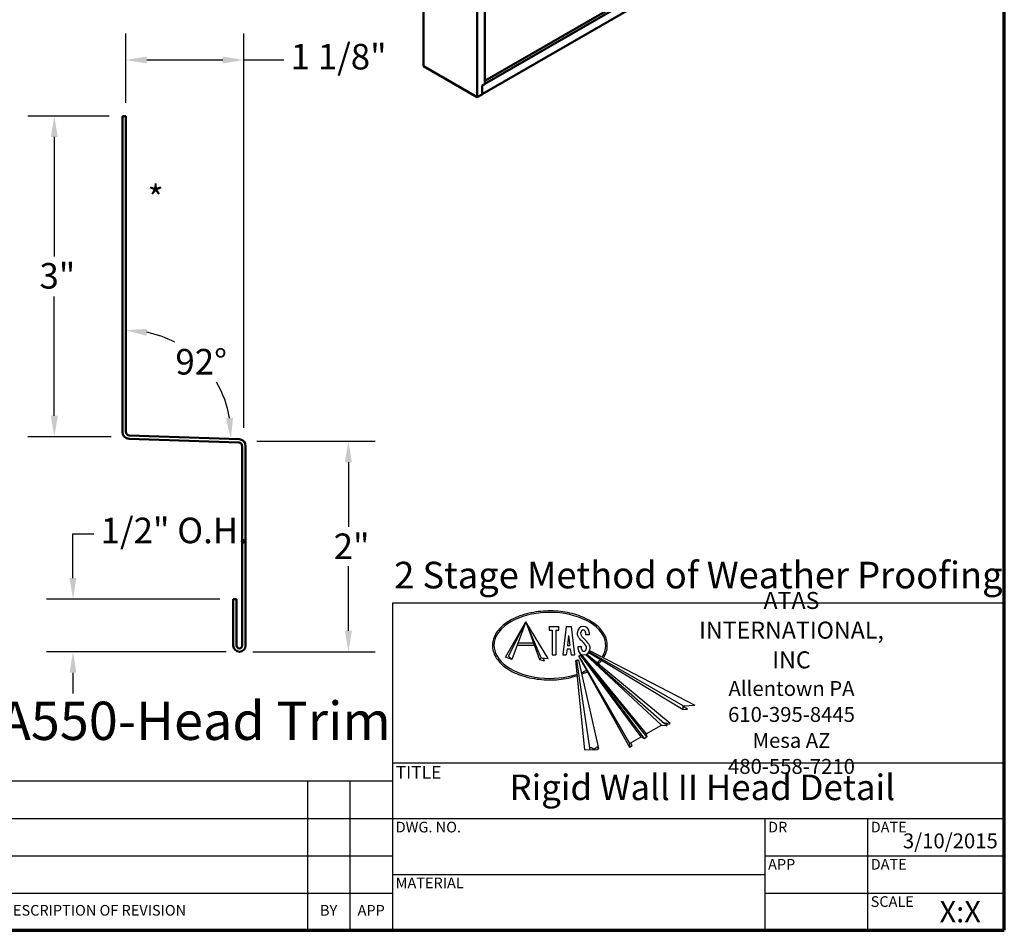
# Model space of a CAD drawing. Units: inches. Extents: x 0.6 to 33.4, y 0.6 to 21.4.
# Drawn here: x 24.1 to 33.4, y 0.6 to 9.2 of the extents above; entities that cross this region are included whole.
import ezdxf

# ---------------------------------------------------------------- set-up
doc = ezdxf.new("R2010")
doc.units = ezdxf.units.IN
doc.header["$LTSCALE"] = 2
doc.header["$MEASUREMENT"] = 0
for name, color, linetype, lineweight in [('Border (ANSI)', 7, 'Continuous', 70), ('Dimension (ANSI)', 7, 'Continuous', 25), ('Logo', 7, 'Continuous', 25), ('Sketch Geometry (ANSI)', 7, 'Continuous', 25), ('Symbol (ANSI)', 7, 'Continuous', 25), ('Title (ANSI)', 7, 'Continuous', 50), ('Visible (ANSI)', 7, 'Continuous', 50)]:
    doc.layers.add(name, color=color, linetype=linetype, lineweight=lineweight)
doc.styles.add('Label Text (ANSI)', font='tahoma.ttf')
doc.styles.add('Note Text (ANSI)', font='tahoma.ttf')
doc.styles.add('Title Block Info', font='tahoma.ttf')
doc.styles.add('Title Block Labels', font='tahoma.ttf')
doc.dimstyles.new('Architectural (ANSI)', dxfattribs={"dimscale": 2, "dimtxt": 0.12, "dimasz": 0.098425, "dimexe": 0.125, "dimexo": 0.0625, "dimgap": 0.031496, "dimtad": 0, "dimtih": 1, "dimtoh": 1, "dimdec": 4, "dimrnd": 1e-08, "dimzin": 3, "dimdsep": 46, "dimlunit": 4, "dimtxsty": 'Note Text (ANSI)', "dimcen": 0.09, "dimdle": 0.393701, "dimclrd": 256, "dimclre": 256, "dimclrt": 256, "dimadec": 0, "dimazin": 3, "dimtfac": 1, "dimtofl": 0, "dimtmove": 0, "dimatfit": 3, "dimfxl": 1, "dimfrac": 2, "dimtolj": 1, "dimtzin": 12, "dimlwd": -1, "dimlwe": -1, "dimarcsym": 0})
doc.dimstyles.new('Default (ANSI)', dxfattribs={"dimscale": 2, "dimtxt": 0.12, "dimasz": 0.098425, "dimexe": 0.125, "dimexo": 0.0625, "dimgap": 0.031496, "dimtad": 0, "dimtih": 1, "dimtoh": 1, "dimrnd": 1e-08, "dimzin": 4, "dimdsep": 46, "dimtxsty": 'Note Text (ANSI)', "dimcen": 0.09, "dimdle": 0.393701, "dimclrd": 256, "dimclre": 256, "dimclrt": 256, "dimadec": 0, "dimazin": 1, "dimtfac": 1, "dimtofl": 0, "dimtmove": 0, "dimatfit": 3, "dimfxl": 1, "dimtolj": 1, "dimtzin": 4, "dimlwd": -1, "dimlwe": -1, "dimarcsym": 0})

# ---------------------------------------------------------------- blocks, each defined once
blk = doc.blocks.new('Borders ATAS A Border')
at = {"layer": 'Border (ANSI)'}
for p, q in [((16.7, 0.3), (16.7, 10.7)), ((0.3, 0.3), (16.7, 0.3))]:
    blk.add_line(p, q, dxfattribs=at)
blk = doc.blocks.new('Title Blocks ATAS A-B Title Block')
at = {"layer": 'Logo', "linetype": 'Continuous'}
for p, q in [((5.5128, 4.0299), (5.6086, 4.1959)), ((5.5283, 4.0342), (5.6086, 4.1959)), ((5.6086, 4.1959), (5.544, 4.0185)), ((5.7141, 4.0235), (5.6086, 4.1959)), ((5.6086, 4.1959), (5.6731, 4.0185)), ((5.6809, 4.0264), (5.6086, 4.1959)), ((5.7194, 4.1737), (5.7194, 4.1571)), ((5.7194, 4.1737), (5.7638, 4.1737)), ((5.7638, 4.1571), (5.7638, 4.1737)), ((5.7992, 4.1737), (5.7829, 4.0407)), ((5.7992, 4.1737), (5.8216, 4.1737)), ((5.8216, 4.1737), (5.8379, 4.0407)), ((5.7194, 4.1571), (5.7335, 4.1571)), ((5.7335, 4.1571), (5.7335, 4.0407)), ((5.7498, 4.1571), (5.7638, 4.1571)), ((5.7498, 4.1571), (5.7498, 4.0407)), ((5.8104, 4.1307), (5.8048, 4.0851)), ((5.8104, 4.1307), (5.816, 4.0851)), ((5.8521, 4.1351), (5.8512, 4.1461)), ((5.8524, 4.1338), (5.8521, 4.1351)), ((5.8536, 4.1304), (5.8524, 4.1338)), ((5.8544, 4.1285), (5.8536, 4.1304)), ((5.8551, 4.127), (5.8544, 4.1285)), ((5.8564, 4.1243), (5.8551, 4.127)), ((5.8577, 4.1224), (5.8564, 4.1243)), ((5.8582, 4.1216), (5.8577, 4.1224)), ((5.8603, 4.1189), (5.8582, 4.1216)), ((5.8605, 4.1186), (5.8603, 4.1189)), ((5.8632, 4.1153), (5.8605, 4.1186)), ((5.8685, 4.135), (5.8679, 4.1461)), ((5.8728, 4.1277), (5.8685, 4.135)), ((5.8743, 4.1257), (5.8728, 4.1277)), ((5.8827, 4.116), (5.8743, 4.1257)), ((5.89, 4.146), (5.89, 4.1349)), ((5.9067, 4.1349), (5.89, 4.1349)), ((5.9067, 4.146), (5.9067, 4.1349)), ((5.5685, 4.0857), (5.6487, 4.0857)), ((5.5723, 4.0964), (5.6448, 4.0964)), ((5.8048, 4.0851), (5.816, 4.0851)), ((5.8545, 4.0684), (5.8545, 4.0795)), ((5.8545, 4.0795), (5.8712, 4.0795)), ((5.8683, 4.1094), (5.8632, 4.1153)), ((5.8692, 4.1085), (5.8683, 4.1094)), ((5.8703, 4.1072), (5.8692, 4.1085)), ((5.8703, 4.1072), (5.8752, 4.102)), ((5.8712, 4.0684), (5.8712, 4.0795)), ((5.8752, 4.102), (5.8785, 4.0984)), ((5.8785, 4.0984), (5.8869, 4.0887)), ((5.886, 4.1124), (5.8827, 4.116)), ((5.8909, 4.1072), (5.886, 4.1124)), ((5.8869, 4.0887), (5.8884, 4.0867)), ((5.8884, 4.0867), (5.8927, 4.0794)), ((5.8909, 4.1072), (5.892, 4.1059)), ((5.892, 4.1059), (5.8929, 4.105)), ((5.8927, 4.0794), (5.8933, 4.0683)), ((5.8929, 4.105), (5.898, 4.0991)), ((5.898, 4.0991), (5.9007, 4.0958)), ((5.9007, 4.0958), (5.9009, 4.0955)), ((5.9009, 4.0955), (5.903, 4.0928)), ((5.903, 4.0928), (5.9035, 4.092)), ((5.9035, 4.092), (5.9048, 4.0901)), ((5.9048, 4.0901), (5.9061, 4.0874)), ((5.9061, 4.0874), (5.9068, 4.0859)), ((5.9068, 4.0859), (5.9076, 4.084)), ((5.9076, 4.084), (5.9088, 4.0806)), ((5.9088, 4.0806), (5.9091, 4.0793)), ((5.9091, 4.0793), (5.91, 4.0683)), ((5.544, 4.0185), (5.5128, 4.0299)), ((5.544, 4.0185), (5.5283, 4.0342)), ((5.6731, 4.0185), (5.6809, 4.0264)), ((5.6809, 4.0264), (5.7141, 4.0235)), ((5.6899, 4.0256), (5.6945, 4.0128)), ((5.7335, 4.0407), (5.7498, 4.0407)), ((5.7829, 4.0407), (5.7993, 4.0407)), ((5.8027, 4.0684), (5.7993, 4.0407)), ((5.8027, 4.0684), (5.8181, 4.0684)), ((5.8181, 4.0684), (5.8215, 4.0407)), ((5.8215, 4.0407), (5.8379, 4.0407)), ((5.8575, 4.035), (5.8662, 4.0401)), ((5.8575, 4.035), (6.0955, 3.6233)), ((5.8575, 4.035), (5.8575, 4.0325)), ((5.8575, 4.0325), (6.0955, 3.6071)), ((6.1511, 3.6555), (5.8662, 4.0401)), ((5.8662, 4.0401), (5.8684, 4.0388)), ((5.8684, 4.0388), (5.8703, 4.0399)), ((5.8684, 4.0388), (6.1651, 3.6475)), ((5.8699, 4.0422), (5.8712, 4.043)), ((5.8699, 4.0422), (6.175, 3.6691)), ((5.8699, 4.0422), (5.8703, 4.0399)), ((6.1776, 3.6545), (5.8703, 4.0399)), ((6.2466, 3.7106), (5.8889, 4.0415)), ((5.8918, 4.0424), (6.2613, 3.7172)), ((6.2869, 3.7176), (5.8948, 4.0437)), ((5.9048, 4.0523), (6.3477, 3.7843)), ((6.3477, 3.8004), (5.9064, 4.0549)), ((5.9088, 4.0605), (6.4035, 3.8034)), ((5.6731, 4.0185), (5.6945, 4.0128)), ((5.8447, 4.0144), (5.849, 4.0145)), ((5.8864, 3.5945), (5.8447, 4.0144)), ((5.8489, 4.0155), (5.8498, 4.0167)), ((5.9097, 3.6043), (5.8489, 4.0155)), ((5.8498, 4.0167), (5.8508, 4.0164)), ((5.8508, 4.0164), (5.8529, 4.015)), ((5.8529, 4.015), (5.855, 4.0165)), ((5.8556, 4.0168), (5.855, 4.0165)), ((5.8569, 4.0159), (5.8556, 4.0168)), ((5.8569, 4.0159), (5.9499, 3.6011)), ((6.3477, 3.8004), (6.4035, 3.8034)), ((6.3477, 3.7843), (6.3477, 3.8004)), ((6.3685, 3.7854), (6.3477, 3.7974)), ((6.3477, 3.7843), (6.3685, 3.7854)), ((6.175, 3.6693), (6.2466, 3.7106)), ((6.2466, 3.7106), (6.2682, 3.7087)), ((6.2607, 3.7177), (6.2608, 3.7183)), ((6.2622, 3.7164), (6.2607, 3.7177)), ((6.2608, 3.7183), (6.262, 3.7195)), ((6.2608, 3.7183), (6.2608, 3.7183)), ((6.262, 3.7195), (6.2643, 3.7205)), ((6.2647, 3.7154), (6.2622, 3.7164)), ((6.2643, 3.7205), (6.2723, 3.7195)), ((6.2668, 3.7154), (6.2647, 3.7154)), ((6.2685, 3.7156), (6.2668, 3.7154)), ((6.2682, 3.7087), (6.271, 3.7087)), ((6.2693, 3.7156), (6.2685, 3.7156)), ((6.2718, 3.7148), (6.2693, 3.7156)), ((6.271, 3.7087), (6.2724, 3.7092)), ((6.2738, 3.713), (6.2718, 3.7148)), ((6.2723, 3.7195), (6.2788, 3.7163)), ((6.2724, 3.7092), (6.2731, 3.7099)), ((6.2731, 3.7099), (6.2739, 3.7119)), ((6.2739, 3.7119), (6.2738, 3.713)), ((6.2788, 3.7163), (6.2845, 3.7162)), ((6.2845, 3.7162), (6.2871, 3.7177)), ((6.0955, 3.6233), (6.1512, 3.6555)), ((6.1512, 3.6555), (6.1652, 3.6474)), ((6.175, 3.6693), (6.1776, 3.6545)), ((6.0955, 3.6233), (6.0955, 3.6071)), ((6.0955, 3.6071), (6.1094, 3.6152)), ((6.1094, 3.6152), (6.1024, 3.6273)), ((6.1652, 3.6474), (6.1776, 3.6545)), ((5.8864, 3.5945), (5.944, 3.5955)), ((5.9095, 3.5969), (5.9098, 3.6051)), ((5.9098, 3.6051), (5.9178, 3.6049)), ((5.9178, 3.6049), (5.9288, 3.5976)), ((5.9288, 3.5976), (5.9399, 3.6053)), ((5.944, 3.607), (5.9399, 3.6053)), ((5.9499, 3.6011), (5.944, 3.607)), ((5.944, 3.5955), (5.9499, 3.6011))]:
    blk.add_line(p, q, dxfattribs=at)
at = {"layer": 'Logo', "color": 7, "linetype": 'Continuous', "lineweight": 25}
blk.add_line((5.9006, 4.0476), (5.903, 4.0501), dxfattribs=at)
at = {"layer": 'Logo', "linetype": 'Continuous'}
for centre, radius, start, end in [((5.879, 4.146), 0.0277, 0, 180), ((5.879, 4.146), 0.0111, 0, 180), ((5.8822, 4.0684), 0.0277, 180, 0), ((5.8822, 4.0684), 0.0111, 180, 0)]:
    blk.add_arc(centre, radius, start, end, dxfattribs=at)
at = {"layer": 'Logo'}
for start_param, end_param in [(5.920587, 11.509279), (5.721945, 5.844109), (5.311273, 5.424577)]:
    blk.add_ellipse((5.7221, 4.0849), major_axis=(0.2627, 0), ratio=0.589286, start_param=start_param, end_param=end_param, dxfattribs=at)
for points in [[(5.9742, 4.0266), (5.9873, 4.0542), (5.992, 4.0831), (5.9882, 4.1121), (5.9761, 4.14), (5.9562, 4.1658), (5.9293, 4.1889), (5.8963, 4.2087), (5.8583, 4.2249), (5.8164, 4.2368), (5.7716, 4.2442), (5.7253, 4.2468), (5.679, 4.2448), (5.6339, 4.2381), (5.5913, 4.2269), (5.5527, 4.2113), (5.5191, 4.1919), (5.4913, 4.1691), (5.4704, 4.1437), (5.457, 4.1161), (5.4522, 4.0872), (5.4558, 4.0583), (5.4677, 4.0303), (5.4874, 4.0044), (5.5141, 3.9812), (5.5469, 3.9613), (5.5848, 3.9451), (5.6268, 3.9331), (5.6716, 3.9256), (5.7178, 3.9228), (5.7642, 3.9247), (5.8093, 3.9314), (5.8519, 3.9426)], [(5.9501, 3.9978), (5.9544, 4.002), (5.9585, 4.0064), (5.9624, 4.0108), (5.9661, 4.0152)], [(5.8717, 3.9498), (5.8783, 3.9525), (5.8848, 3.9553), (5.8911, 3.9582), (5.8973, 3.9613)]]:
    blk.add_spline(points, degree=3, dxfattribs=at)
at = {"layer": 'Sketch Geometry (ANSI)'}
for p, q in [((7.8575, 4.2837), (4.9825, 4.2837)), ((4.9825, 4.2837), (4.9825, 2.7462)), ((7.8575, 2.7462), (7.8575, 4.2837)), ((4.9825, 3.5337), (7.8575, 3.5337)), ((1.9175, 3.4462), (1.9175, 2.7462)), ((4.9825, 3.4462), (1.9175, 3.4462)), ((2.1175, 3.4462), (2.1175, 2.7462)), ((2.5825, 3.4462), (2.5825, 2.7462)), ((4.5825, 3.4462), (4.5825, 2.7462)), ((4.7825, 3.4462), (4.7825, 2.7462)), ((1.9175, 3.2712), (4.9825, 3.2712)), ((4.9825, 3.2712), (7.8575, 3.2712)), ((6.7325, 3.2712), (6.7325, 2.7462)), ((7.2147, 3.2712), (7.2147, 2.7462)), ((1.9175, 3.0962), (4.9825, 3.0962)), ((6.7325, 3.0962), (7.8575, 3.0962)), ((4.9825, 3.0087), (6.7325, 3.0087)), ((1.9175, 2.9212), (4.9825, 2.9212)), ((6.7325, 2.9212), (7.8575, 2.9212)), ((1.9175, 2.7462), (4.9825, 2.7462)), ((4.9825, 2.7462), (7.8575, 2.7462))]:
    blk.add_line(p, q, dxfattribs=at)
at = {"layer": 'Symbol (ANSI)', "char_height": 0.05, "attachment_point": 5, "style": 'Title Block Labels'}
for s, insert, line_spacing_factor in [('{\\H1.6x;ATAS INTERNATIONAL, INC\\P\\H0.875x;Allentown PA\\H1.3631x; \\H0.73365x;\\P610-395-8445\\H1.1376x; \\H0.87902x;\\PMesa AZ\\H1.1946x; \\H0.83708x;\\P480-558-7210\\H1.1855x; }', (6.8575, 3.9087), 1.04605), ('REV.\\PNO.', (2.0175, 2.8259), 0.987884)]:
    blk.add_mtext(s, dxfattribs=dict(at, insert=insert, line_spacing_factor=line_spacing_factor))
at = {"layer": 'Symbol (ANSI)'}
for s, insert, char_height, attachment_point, style in [('\\fTahoma|b0|i0;\\H0.0600;TITLE', (4.9975, 3.5187), 0.06, 1, 'Title Block Labels'), ('DWG. NO.', (4.9975, 3.2562), 0.05, 1, 'Title Block Labels'), ('DR', (6.7475, 3.2562), 0.05, 1, 'Title Block Labels'), ('DATE', (7.2297, 3.2562), 0.05, 1, 'Title Block Labels'), ('APP', (6.7475, 3.0812), 0.05, 1, 'Title Block Labels'), ('DATE', (7.2297, 3.0812), 0.05, 1, 'Title Block Labels'), ('MATERIAL', (4.9975, 2.9937), 0.05, 1, 'Title Block Labels'), ('SCALE', (7.2297, 2.9062), 0.05, 1, 'Title Block Labels'), ('\\fTahoma|b0|i0;\\H0.1000;X:X', (7.7475, 2.8337), 0.1, 6, 'Title Block Info'), ('DATE', (2.35, 2.8337), 0.05, 5, 'Title Block Labels'), ('DESCRIPTION OF REVISION', (3.5825, 2.8337), 0.05, 5, 'Title Block Labels'), ('BY', (4.6825, 2.8337), 0.05, 5, 'Title Block Labels'), ('APP', (4.8825, 2.8337), 0.05, 5, 'Title Block Labels')]:
    blk.add_mtext(s, dxfattribs=dict(at, insert=insert, char_height=char_height, attachment_point=attachment_point, style=style))
at = {"layer": 'Symbol (ANSI)', "style": 'Title Block Info'}
blk.add_attdef('CREATION_DATE_001', (7.381, 3.1314), '', height=0.07, dxfattribs=at)
at = {"layer": 'Title (ANSI)', "attachment_point": 5, "style": 'Note Text (ANSI)'}
for s, insert, char_height in [('\\fTahoma|b0|i0;\\H0.1250;2 Stage Method of Weather Proofing', (6.42, 4.4153), 0.125), (' Rigid Wall II Head Detail', (6.42, 3.4025), 0.12), ('\\fTahoma|b0|i0;\\H0.1000; ', (5.8575, 3.14), 0.1), ('\\fTahoma|b0|i0;\\H0.1000; ', (5.8575, 2.8775), 0.1)]:
    blk.add_mtext(s, dxfattribs=dict(at, insert=insert, char_height=char_height))
blk = doc.blocks.new('*D8')
at = {"layer": 'Defpoints', "color": 0, "transparency": 16777216}
for p in [(26.0106, 5.7259), (25.1444, 5.3772), (25.1444, 5.2522), (26.2076, 5.2151)]:
    blk.add_point(p, dxfattribs=at)
at = {"layer": 'Dimension (ANSI)', "transparency": 16777216}
for start, end in [(62.24041, 78.55675), (9.44325, 30.292)]:
    blk.add_arc((25.1444, 5.2522), 0.9873, start, end, dxfattribs=at)
for points in [[(25.337, 6.1872), (25.3435, 6.2525), (25.1444, 6.2395)], [(26.151, 5.4164), (26.0855, 5.4121), (26.131, 5.2178)]]:
    blk.add_solid(points, dxfattribs=at)
at = {"layer": 'Dimension (ANSI)', "transparency": 16777216, "insert": (25.6102, 6.0629), "char_height": 0.24, "attachment_point": 1, "style": 'Note Text (ANSI)'}
blk.add_mtext('\\A1;92°', dxfattribs=at)
blk = doc.blocks.new('*D9')
at = {"layer": 'Defpoints', "color": 0, "transparency": 16777216}
for p in [(24.4717, 8.2522), (25.1124, 8.2522), (25.1303, 5.2387)]:
    blk.add_point(p, dxfattribs=at)
at = {"layer": 'Dimension (ANSI)', "transparency": 16777216}
for p, q in [((24.9874, 8.2522), (24.2217, 8.2522)), ((24.4717, 8.0554), (24.4717, 6.9335)), ((24.4717, 5.4355), (24.4717, 6.5575)), ((25.0053, 5.2387), (24.2217, 5.2387))]:
    blk.add_line(p, q, dxfattribs=at)
for points in [[(24.4389, 8.0554), (24.5045, 8.0554), (24.4717, 8.2522)], [(24.4389, 5.4355), (24.5045, 5.4355), (24.4717, 5.2387)]]:
    blk.add_solid(points, dxfattribs=at)
at = {"layer": 'Dimension (ANSI)', "transparency": 16777216, "insert": (24.3323, 6.8705), "char_height": 0.24, "attachment_point": 1, "style": 'Note Text (ANSI)'}
blk.add_mtext('\\A1;3"', dxfattribs=at)
blk = doc.blocks.new('*D10')
at = {"layer": 'Defpoints', "color": 0, "transparency": 16777216}
for p in [(25.1444, 8.7786), (25.1444, 8.2522), (26.2514, 5.1956)]:
    blk.add_point(p, dxfattribs=at)
at = {"layer": 'Dimension (ANSI)', "transparency": 16777216}
for p, q in [((25.1444, 8.3772), (25.1444, 9.0286)), ((26.2514, 5.3206), (26.2514, 9.0286)), ((25.3412, 8.7786), (26.0545, 8.7786)), ((26.2514, 8.7786), (26.6301, 8.7786))]:
    blk.add_line(p, q, dxfattribs=at)
for points in [[(25.3412, 8.8114), (25.3412, 8.7458), (25.1444, 8.7786)], [(26.0545, 8.8114), (26.0545, 8.7458), (26.2514, 8.7786)]]:
    blk.add_solid(points, dxfattribs=at)
at = {"layer": 'Dimension (ANSI)', "transparency": 16777216, "insert": (26.6931, 8.9301), "char_height": 0.24, "attachment_point": 1, "style": 'Note Text (ANSI)'}
blk.add_mtext('\\A1;1 1/8"', dxfattribs=at)
blk = doc.blocks.new('*D11')
at = {"layer": 'Defpoints', "color": 0, "transparency": 16777216}
for p in [(26.2514, 5.1956), (27.2357, 5.1956), (26.2114, 3.2175)]:
    blk.add_point(p, dxfattribs=at)
at = {"layer": 'Dimension (ANSI)', "transparency": 16777216}
for p, q in [((26.3764, 5.1956), (27.4857, 5.1956)), ((27.2357, 4.9988), (27.2357, 4.392)), ((27.2357, 3.4143), (27.2357, 4.0211)), ((26.3364, 3.2175), (27.4857, 3.2175))]:
    blk.add_line(p, q, dxfattribs=at)
for points in [[(27.2028, 4.9988), (27.2685, 4.9988), (27.2357, 5.1956)], [(27.2028, 3.4143), (27.2685, 3.4143), (27.2357, 3.2175)]]:
    blk.add_solid(points, dxfattribs=at)
at = {"layer": 'Dimension (ANSI)', "transparency": 16777216, "insert": (27.0973, 4.329), "char_height": 0.24, "attachment_point": 1, "style": 'Note Text (ANSI)'}
blk.add_mtext('\\A1;2"', dxfattribs=at)
blk = doc.blocks.new('*D12')
at = {"layer": 'Defpoints', "color": 0, "transparency": 16777216}
for p in [(24.6473, 3.713), (26.1534, 3.713), (26.2114, 3.2175)]:
    blk.add_point(p, dxfattribs=at)
at = {"layer": 'Dimension (ANSI)', "transparency": 16777216}
for p, q in [((24.6473, 3.9098), (24.6473, 4.3259)), ((24.6473, 4.3259), (24.8441, 4.3259)), ((26.0284, 3.713), (24.3973, 3.713)), ((26.0864, 3.2175), (24.3973, 3.2175)), ((24.6473, 3.0206), (24.6473, 2.8238))]:
    blk.add_line(p, q, dxfattribs=at)
for points in [[(24.6145, 3.9098), (24.6801, 3.9098), (24.6473, 3.713)], [(24.6145, 3.0206), (24.6801, 3.0206), (24.6473, 3.2175)]]:
    blk.add_solid(points, dxfattribs=at)
at = {"layer": 'Dimension (ANSI)', "transparency": 16777216, "insert": (24.9071, 4.4774), "char_height": 0.24, "attachment_point": 1, "style": 'Note Text (ANSI)'}
blk.add_mtext('\\A1;1/2"{ O.H.}', dxfattribs=at)

msp = doc.modelspace()

# ---------------------------------------------------------------- linework, layer by layer
at = {"layer": 'Visible (ANSI)'}
for p, q in [((27.94187, 13.72298), (27.94187, 8.72194)), ((28.44709, 13.43129), (28.44709, 8.43024)), ((28.5178, 13.39046), (28.5178, 8.55272)), ((28.5178, 8.55354), (32.5918, 10.90566)), ((28.5178, 8.58415), (32.53877, 10.90566)), ((28.49129, 8.45658), (32.5918, 10.82401)), ((27.94187, 8.72194), (28.44709, 8.43024)), ((28.49129, 8.53741), (28.5178, 8.55272)), ((28.49129, 8.45576), (28.49129, 8.53741)), ((28.44709, 8.43024), (28.49129, 8.45576))]:
    msp.add_line(p, q, dxfattribs=at)
at = {"layer": 'Visible (ANSI)', "color": 1, "true_color": 0xff0000}
for p, q in [((25.11236, 8.25225), (25.14436, 8.25225)), ((25.11236, 8.25225), (25.11236, 5.28315)), ((25.14436, 5.28315), (25.14436, 8.25225)), ((25.17413, 5.21919), (26.20648, 5.18314)), ((26.2076, 5.21512), (25.17524, 5.25117)), ((26.23736, 5.15116), (26.23736, 3.27546)), ((26.26936, 3.27546), (26.26936, 5.15116)), ((26.15336, 3.71296), (26.15336, 3.27546)), ((26.18536, 3.71296), (26.15336, 3.71296)), ((26.18536, 3.27546), (26.18536, 3.71296))]:
    msp.add_line(p, q, dxfattribs=at)
for centre, radius, start, end in [((25.17636, 5.28315), 0.064, 180, 268), ((25.17636, 5.28315), 0.032, 180, 268), ((26.20536, 5.15116), 0.032, 0, 88), ((26.20536, 5.15116), 0.064, 0, 88), ((26.21136, 3.27546), 0.058, 180, 0), ((26.21136, 3.27546), 0.026, 180, 0)]:
    msp.add_arc(centre, radius, start, end, dxfattribs=at)

# ---------------------------------------------------------------- block references
at = {"xscale": 2, "yscale": 2, "zscale": 2}
msp.add_blockref('Borders ATAS A Border', (0, 0), dxfattribs=at)
msp.add_blockref('Title Blocks ATAS A-B Title Block', (17.68497, -4.89243), dxfattribs=at).add_auto_attribs({'CREATION_DATE_001': '3/10/2015'})

# ---------------------------------------------------------------- texts
at = {"layer": 'Symbol (ANSI)'}
for s, insert, char_height, attachment_point, style in [('*', (25.34739, 7.59936), 0.24, 1, 'Note Text (ANSI)'), ('MCA550-Head Trim', (23.24015, 2.27642), 0.36, 7, 'Label Text (ANSI)')]:
    msp.add_mtext(s, dxfattribs=dict(at, insert=insert, char_height=char_height, attachment_point=attachment_point, style=style))

# ---------------------------------------------------------------- dimensions: what is measured, and where the dimension line sits
at = {"layer": 'Dimension (ANSI)'}
dim = msp.add_linear_dim(base=(25.14436, 8.7786), p1=(26.2514, 5.19562), p2=(25.14436, 8.25225), dimstyle='Architectural (ANSI)', override={"dimtih": 0, "dimtoh": 0, "dimdec": 4, "dimlfac": 1, "dimtp": 0, "dimtm": 0, "dimtdec": 2, "dimatfit": 2}, dxfattribs=at)
dim.commit()
dim.dimension.update_dxf_attribs({"geometry": '*D10', "text_midpoint": (27.11691, 8.7786), "dimtype": 160})
for base, p1, p2, angle, override, picture, middle in [((24.47168, 8.25225), (25.13032, 5.23869), (25.11236, 8.25225), 270, {"dimatfit": 1}, '*D9', (24.47168, 6.74547)), ((27.23565, 5.19562), (26.21136, 3.21746), (26.2514, 5.19562), 90, {"dimdec": 4, "dimlfac": 1, "dimtp": 0, "dimtm": 0, "dimtdec": 2, "dimatfit": 1}, '*D11', (27.23565, 4.20654))]:
    dim = msp.add_linear_dim(base=base, p1=p1, p2=p2, angle=angle, dimstyle='Architectural (ANSI)', override=override, dxfattribs=at)
    dim.commit()
    dim.dimension.update_dxf_attribs({"geometry": picture, "text_midpoint": middle, "dimtype": 160})
dim = msp.add_angular_dim_3p(base=(26.01061, 5.72585), center=(25.14436, 5.25225), p1=(26.2076, 5.21512), p2=(25.14436, 5.37725), dimstyle='Default (ANSI)', override={"dimse1": 1, "dimse2": 1, "dimadec": 0, "dimtp": 0, "dimtm": 0, "dimtdec": 0}, dxfattribs=at)
dim.commit()
dim.dimension.update_dxf_attribs({"geometry": '*D8', "text_midpoint": (25.85454, 5.93806), "dimtype": 165})
dim = msp.add_linear_dim(base=(24.64728, 3.71296), p1=(26.21136, 3.21746), p2=(26.15336, 3.71296), angle=90, text='<>{ O.H.}', dimstyle='Architectural (ANSI)', override={"dimdec": 4, "dimlfac": 1, "dimtp": 0, "dimtm": 0, "dimtdec": 2, "dimatfit": 1}, dxfattribs=at)
dim.commit()
dim.dimension.update_dxf_attribs({"geometry": '*D12', "text_midpoint": (25.56281, 4.32591), "dimtype": 160})

doc.saveas('drawing.dxf')
